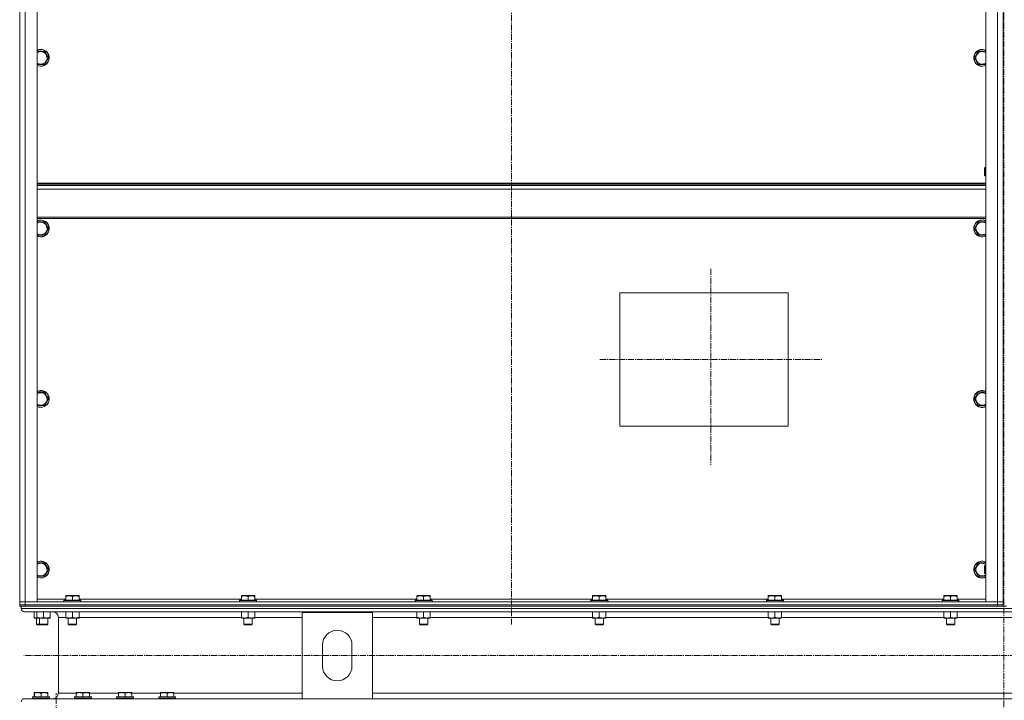
# Model space of a CAD drawing. Units: millimetres. Extents: x 0 to 30429, y -7 to 21000.
# Drawn here: x 19172 to 20574, y 14046 to 15015 of the extents above; entities that cross this region are included whole.
import ezdxf

# ---------------------------------------------------------------- set-up
doc = ezdxf.new("R2010")
doc.units = ezdxf.units.MM
doc.linetypes.add('K5LT_AXLED', pattern=[13.225, 8.725, -1.5, 1.5, -1.5])
doc.linetypes.add('K5LT_THIN', pattern=[0])
for name, color, linetype, true_color in [('OSI', 2, 'Continuous', 0xffff00), ('R', 1, 'Continuous', 0xff0000), ('WELDING', 7, 'Continuous', 0xffffff)]:
    doc.layers.add(name, color=color, linetype=linetype, true_color=true_color)

msp = doc.modelspace()

# ---------------------------------------------------------------- linework, layer by layer
at = {"layer": 'OSI', "color": 30, "linetype": 'K5LT_AXLED', "lineweight": 18, "true_color": 0xff8000}
for p, q in [((19872.1, 16529.2), (19872.1, 14154.2)), ((20573.1, 16492.2), (20573.1, 12330.1)), ((20156.1, 14660.4), (20156.1, 14381.4)), ((19998.1, 14531.2), (20315.1, 14531.2)), ((27547.1, 14109.7), (19178.1, 14109.7)), ((19224.1, 11488.4), (19224.1, 14056.4))]:
    msp.add_line(p, q, dxfattribs=at)
at = {"layer": 'R', "color": 7, "linetype": 'K5LT_THIN', "lineweight": 18}
for p, q in [((19172.1, 14186.2), (19172.1, 15978.2)), ((19172.1, 14186.2), (19172.1, 15978.2)), ((19180.1, 15978.2), (19180.1, 14186.2)), ((19197.1, 15978.2), (19197.1, 14186.2)), ((20547.1, 14186.2), (20547.1, 15978.2)), ((20564.1, 14186.2), (20564.1, 15978.2)), ((20572.1, 15978.2), (20572.1, 14186.2)), ((20572.1, 14804.9), (20572.1, 15359.5)), ((19197.1, 14970.3), (19207.6, 14970.3)), ((19207.6, 14970.3), (19210.3, 14965.5)), ((20531.1, 14960.8), (20536.6, 14970.3)), ((20536.6, 14970.3), (20547.1, 14970.3)), ((19213.1, 14960.8), (19207.6, 14951.3)), ((19210.3, 14965.5), (19213.1, 14960.8)), ((20536.6, 14951.3), (20531.1, 14960.8)), ((19207.6, 14951.3), (19197.1, 14951.3)), ((20547.1, 14951.3), (20536.6, 14951.3)), ((20546.2, 14804.9), (20545.6, 14803.9)), ((20545.6, 14793.9), (20545.6, 14803.9)), ((20546.2, 14792.9), (20546.2, 14804.9)), ((20547.1, 14804.9), (20546.2, 14804.9)), ((20574.1, 14804.9), (20572.1, 14804.9)), ((20546.2, 14792.9), (20545.6, 14793.9)), ((20547.1, 14792.9), (20546.2, 14792.9)), ((20572.1, 14238.2), (20572.1, 14792.9)), ((20574.1, 14792.9), (20572.1, 14792.9)), ((20547.1, 14782.2), (19197.1, 14782.2)), ((20547.1, 14781), (19197.1, 14781)), ((20547.1, 14779.2), (19197.1, 14779.2)), ((20547.1, 14773.7), (19197.1, 14773.7)), ((20547.1, 14734), (19197.1, 14734)), ((20547.1, 14732.2), (19197.1, 14732.2)), ((19197.1, 14727.4), (19207.6, 14727.4)), ((19207.6, 14727.4), (19210.3, 14722.7)), ((19213.1, 14717.9), (19207.6, 14708.4)), ((19210.3, 14722.7), (19213.1, 14717.9)), ((20531.1, 14717.9), (20536.6, 14727.4)), ((20536.6, 14708.4), (20531.1, 14717.9)), ((20536.6, 14727.4), (20547.1, 14727.4)), ((19207.6, 14708.4), (19197.1, 14708.4)), ((20547.1, 14708.4), (20536.6, 14708.4)), ((20026.1, 14626.2), (20266.1, 14626.2)), ((20026.1, 14436.2), (20026.1, 14626.2)), ((20266.1, 14626.2), (20266.1, 14436.2)), ((19197.1, 14484.6), (19207.6, 14484.6)), ((19207.6, 14484.6), (19210.3, 14479.8)), ((19210.3, 14479.8), (19213.1, 14475.1)), ((20531.1, 14475.1), (20536.6, 14484.6)), ((20536.6, 14484.6), (20547.1, 14484.6)), ((19207.6, 14465.6), (19197.1, 14465.6)), ((19213.1, 14475.1), (19207.6, 14465.6)), ((20536.6, 14465.6), (20531.1, 14475.1)), ((20547.1, 14465.6), (20536.6, 14465.6)), ((20266.1, 14436.2), (20026.1, 14436.2)), ((19197.1, 14241.7), (19207.6, 14241.7)), ((19207.6, 14241.7), (19210.3, 14237)), ((20531.1, 14232.2), (20536.6, 14241.7)), ((20536.6, 14241.7), (20547.1, 14241.7)), ((19213.1, 14232.2), (19207.6, 14222.7)), ((19210.3, 14237), (19213.1, 14232.2)), ((20536.6, 14222.7), (20531.1, 14232.2)), ((20546.2, 14238.2), (20545.6, 14237.2)), ((20545.6, 14227.2), (20545.6, 14237.2)), ((20546.2, 14226.2), (20545.6, 14227.2)), ((20546.2, 14226.2), (20546.2, 14238.2)), ((20547.1, 14238.2), (20546.2, 14238.2)), ((20547.1, 14226.2), (20546.2, 14226.2)), ((20574.1, 14238.2), (20572.1, 14238.2)), ((20572.1, 14186.2), (20572.1, 14226.2)), ((20574.1, 14226.2), (20572.1, 14226.2)), ((19207.6, 14222.7), (19197.1, 14222.7)), ((20547.1, 14222.7), (20536.6, 14222.7)), ((19180.1, 14186.2), (19172.1, 14186.2)), ((19172.1, 14182.2), (19172.1, 14186.2)), ((19172.1, 14186.2), (19180.1, 14186.2)), ((19180.1, 14186.2), (20564.1, 14186.2)), ((19197.1, 14186.2), (19180.1, 14186.2)), ((19180.1, 14182.2), (19180.1, 14186.2)), ((19197.1, 14190.2), (19237.6, 14190.2)), ((19235.1, 14188.4), (19235.3, 14188.7)), ((19235.1, 14188.4), (19235.1, 14186.5)), ((19253.1, 14188.4), (19235.1, 14188.4)), ((19235.1, 14186.5), (19235.3, 14186.2)), ((19253.1, 14186.5), (19235.1, 14186.5)), ((19253, 14188.7), (19235.3, 14188.7)), ((19237.6, 14194.9), (19238.1, 14195.2)), ((19237.6, 14194.1), (19237.6, 14194.9)), ((19237.6, 14194.1), (19237.6, 14188.7)), ((19251.6, 14195.2), (19238.1, 14195.2)), ((19247.1, 14194.1), (19247.1, 14188.7)), ((19256.1, 14195.2), (19251.6, 14195.2)), ((19258.9, 14188.7), (19253, 14188.7)), ((19259.1, 14188.4), (19253.1, 14188.4)), ((19259.1, 14186.5), (19253.1, 14186.5)), ((19256.6, 14194.9), (19256.1, 14195.2)), ((19256.6, 14194.9), (19256.6, 14194.1)), ((19256.6, 14194.1), (19256.6, 14188.7)), ((19256.6, 14190.2), (19487.6, 14190.2)), ((19259.1, 14188.4), (19258.9, 14188.7)), ((19259.1, 14186.5), (19258.9, 14186.2)), ((19259.1, 14188.4), (19259.1, 14186.5)), ((19485.1, 14188.4), (19485.3, 14188.7)), ((19485.1, 14188.4), (19485.1, 14186.5)), ((19503.1, 14188.4), (19485.1, 14188.4)), ((19485.1, 14186.5), (19485.3, 14186.2)), ((19503.1, 14186.5), (19485.1, 14186.5)), ((19503, 14188.7), (19485.3, 14188.7)), ((19487.6, 14194.9), (19488.1, 14195.2)), ((19487.6, 14194.1), (19487.6, 14194.9)), ((19487.6, 14194.1), (19487.6, 14188.7)), ((19501.6, 14195.2), (19488.1, 14195.2)), ((19497.1, 14194.1), (19497.1, 14188.7)), ((19506.1, 14195.2), (19501.6, 14195.2)), ((19508.9, 14188.7), (19503, 14188.7)), ((19509.1, 14188.4), (19503.1, 14188.4)), ((19509.1, 14186.5), (19503.1, 14186.5)), ((19506.6, 14194.9), (19506.1, 14195.2)), ((19506.6, 14194.9), (19506.6, 14194.1)), ((19506.6, 14194.1), (19506.6, 14188.7)), ((19506.6, 14190.2), (19737.6, 14190.2)), ((19509.1, 14188.4), (19508.9, 14188.7)), ((19509.1, 14186.5), (19508.9, 14186.2)), ((19509.1, 14188.4), (19509.1, 14186.5)), ((19735.1, 14188.4), (19735.3, 14188.7)), ((19735.1, 14188.4), (19735.1, 14186.5)), ((19753.1, 14188.4), (19735.1, 14188.4)), ((19735.1, 14186.5), (19735.3, 14186.2)), ((19753.1, 14186.5), (19735.1, 14186.5)), ((19753, 14188.7), (19735.3, 14188.7)), ((19737.6, 14194.9), (19738.1, 14195.2)), ((19737.6, 14194.1), (19737.6, 14194.9)), ((19737.6, 14194.1), (19737.6, 14188.7)), ((19751.6, 14195.2), (19738.1, 14195.2)), ((19747.1, 14194.1), (19747.1, 14188.7)), ((19756.1, 14195.2), (19751.6, 14195.2)), ((19758.9, 14188.7), (19753, 14188.7)), ((19759.1, 14188.4), (19753.1, 14188.4)), ((19759.1, 14186.5), (19753.1, 14186.5)), ((19756.6, 14194.9), (19756.1, 14195.2)), ((19756.6, 14194.9), (19756.6, 14194.1)), ((19756.6, 14194.1), (19756.6, 14188.7)), ((19756.6, 14190.2), (19987.6, 14190.2)), ((19759.1, 14188.4), (19758.9, 14188.7)), ((19759.1, 14186.5), (19758.9, 14186.2)), ((19759.1, 14188.4), (19759.1, 14186.5)), ((19985.1, 14188.4), (19985.3, 14188.7)), ((19985.1, 14188.4), (19985.1, 14186.5)), ((20003.1, 14188.4), (19985.1, 14188.4)), ((19985.1, 14186.5), (19985.3, 14186.2)), ((20003.1, 14186.5), (19985.1, 14186.5)), ((20003, 14188.7), (19985.3, 14188.7)), ((19987.6, 14194.9), (19988.1, 14195.2)), ((19987.6, 14194.1), (19987.6, 14194.9)), ((19987.6, 14194.1), (19987.6, 14188.7)), ((20001.6, 14195.2), (19988.1, 14195.2)), ((19997.1, 14194.1), (19997.1, 14188.7)), ((20006.1, 14195.2), (20001.6, 14195.2)), ((20008.9, 14188.7), (20003, 14188.7)), ((20009.1, 14188.4), (20003.1, 14188.4)), ((20009.1, 14186.5), (20003.1, 14186.5)), ((20006.6, 14194.9), (20006.1, 14195.2)), ((20006.6, 14194.9), (20006.6, 14194.1)), ((20006.6, 14194.1), (20006.6, 14188.7)), ((20006.6, 14190.2), (20237.6, 14190.2)), ((20009.1, 14188.4), (20008.9, 14188.7)), ((20009.1, 14186.5), (20008.9, 14186.2)), ((20009.1, 14188.4), (20009.1, 14186.5)), ((20235.1, 14188.4), (20235.3, 14188.7)), ((20235.1, 14188.4), (20235.1, 14186.5)), ((20253.1, 14188.4), (20235.1, 14188.4)), ((20235.1, 14186.5), (20235.3, 14186.2)), ((20253.1, 14186.5), (20235.1, 14186.5)), ((20253, 14188.7), (20235.3, 14188.7)), ((20237.6, 14194.9), (20238.1, 14195.2)), ((20237.6, 14194.1), (20237.6, 14194.9)), ((20237.6, 14194.1), (20237.6, 14188.7)), ((20251.6, 14195.2), (20238.1, 14195.2)), ((20247.1, 14194.1), (20247.1, 14188.7)), ((20256.1, 14195.2), (20251.6, 14195.2)), ((20258.9, 14188.7), (20253, 14188.7)), ((20259.1, 14188.4), (20253.1, 14188.4)), ((20259.1, 14186.5), (20253.1, 14186.5)), ((20256.6, 14194.9), (20256.1, 14195.2)), ((20256.6, 14194.9), (20256.6, 14194.1)), ((20256.6, 14194.1), (20256.6, 14188.7)), ((20256.6, 14190.2), (20487.6, 14190.2)), ((20259.1, 14188.4), (20258.9, 14188.7)), ((20259.1, 14186.5), (20258.9, 14186.2)), ((20259.1, 14188.4), (20259.1, 14186.5)), ((20485.1, 14188.4), (20485.3, 14188.7)), ((20485.1, 14188.4), (20485.1, 14186.5)), ((20503.1, 14188.4), (20485.1, 14188.4)), ((20485.1, 14186.5), (20485.3, 14186.2)), ((20503.1, 14186.5), (20485.1, 14186.5)), ((20503, 14188.7), (20485.3, 14188.7)), ((20487.6, 14194.9), (20488.1, 14195.2)), ((20487.6, 14194.1), (20487.6, 14194.9)), ((20487.6, 14194.1), (20487.6, 14188.7)), ((20501.6, 14195.2), (20488.1, 14195.2)), ((20497.1, 14194.1), (20497.1, 14188.7)), ((20506.1, 14195.2), (20501.6, 14195.2)), ((20508.9, 14188.7), (20503, 14188.7)), ((20509.1, 14188.4), (20503.1, 14188.4)), ((20509.1, 14186.5), (20503.1, 14186.5)), ((20506.6, 14194.9), (20506.1, 14195.2)), ((20506.6, 14194.9), (20506.6, 14194.1)), ((20506.6, 14194.1), (20506.6, 14188.7)), ((20506.6, 14190.2), (20547.1, 14190.2)), ((20509.1, 14188.4), (20508.9, 14188.7)), ((20509.1, 14186.5), (20508.9, 14186.2)), ((20509.1, 14188.4), (20509.1, 14186.5)), ((20564.1, 14186.2), (20547.1, 14186.2)), ((20572.1, 14186.2), (20564.1, 14186.2)), ((20564.1, 14186.2), (20572.1, 14186.2)), ((20564.1, 14182.2), (20564.1, 14186.2)), ((20572.1, 14182.2), (20572.1, 14186.2)), ((19172.1, 14180.2), (19172.1, 14182.2)), ((19172.1, 14182.2), (19180.1, 14182.2)), ((19172.1, 14180.2), (19172.1, 14182.2)), ((19180.1, 14182.2), (19172.1, 14182.2)), ((19174.1, 14180.2), (19172.1, 14180.2)), ((19174.1, 14180.2), (19174.1, 14176.6)), ((19174.1, 14180.2), (19174.1, 14176.6)), ((19174.1, 14180.2), (19174.8, 14180.2)), ((19174.1, 14176.6), (21972.1, 14176.6)), ((19180.1, 14180.2), (19174.8, 14180.2)), ((19178.6, 14172.1), (21967.6, 14172.1)), ((19178.6, 14172.1), (19219.2, 14172.1)), ((19180.1, 14182.2), (20564.1, 14182.2)), ((19180.1, 14180.2), (19180.1, 14182.2)), ((19180.1, 14182.2), (20564.1, 14182.2)), ((19180.1, 14180.2), (20564.1, 14180.2)), ((19192.6, 14172.1), (19192.6, 14164.1)), ((19196.6, 14172.1), (19196.6, 14164.1)), ((19206.1, 14172.1), (19206.1, 14164.1)), ((19215.6, 14172.1), (19215.6, 14164.1)), ((19237.6, 14172.1), (19237.6, 14164.1)), ((19247.1, 14172.1), (19247.1, 14164.1)), ((19256.6, 14172.1), (19256.6, 14164.1)), ((19487.6, 14172.1), (19487.6, 14164.1)), ((19497.1, 14172.1), (19497.1, 14164.1)), ((19506.6, 14172.1), (19506.6, 14164.1)), ((19574.1, 14048.3), (19574.1, 14171.3)), ((19574.1, 14171.3), (19674.1, 14171.3)), ((19674.1, 14171.3), (19674.1, 14048.3)), ((19737.6, 14172.1), (19737.6, 14164.1)), ((19747.1, 14172.1), (19747.1, 14164.1)), ((19756.6, 14172.1), (19756.6, 14164.1)), ((19987.6, 14172.1), (19987.6, 14164.1)), ((19997.1, 14172.1), (19997.1, 14164.1)), ((20006.6, 14172.1), (20006.6, 14164.1)), ((20237.6, 14172.1), (20237.6, 14164.1)), ((20247.1, 14172.1), (20247.1, 14164.1)), ((20256.6, 14172.1), (20256.6, 14164.1)), ((20487.6, 14172.1), (20487.6, 14164.1)), ((20497.1, 14172.1), (20497.1, 14164.1)), ((20506.6, 14172.1), (20506.6, 14164.1)), ((20564.1, 14180.2), (20564.1, 14182.2)), ((20564.1, 14182.2), (20572.1, 14182.2)), ((20572.1, 14182.2), (20564.1, 14182.2)), ((20569.4, 14180.2), (20564.1, 14180.2)), ((20569.4, 14180.2), (20576.8, 14180.2)), ((20572.1, 14180.2), (20572.1, 14182.2)), ((19192.6, 14163.2), (19192.6, 14164.1)), ((19196.6, 14163.2), (19192.6, 14163.2)), ((19196.1, 14163.2), (19196.1, 14154.3)), ((19196.6, 14163.2), (19196.6, 14164.1)), ((19210.8, 14163.2), (19196.6, 14163.2)), ((19200.1, 14163.2), (19200.1, 14154.3)), ((19215.6, 14163.2), (19210.8, 14163.2)), ((19212.1, 14163.2), (19212.1, 14154.3)), ((19215.6, 14164.1), (19215.6, 14163.2)), ((19227.2, 14164.1), (19227.2, 14056.3)), ((19227.2, 14164.1), (19227.2, 14056.3)), ((19227.2, 14164.1), (19237.6, 14164.1)), ((19237.6, 14163.2), (19237.6, 14164.1)), ((19251.8, 14163.2), (19237.6, 14163.2)), ((19241.1, 14163.2), (19241.1, 14154.3)), ((19256.6, 14163.2), (19251.8, 14163.2)), ((19253.1, 14163.2), (19253.1, 14154.3)), ((19256.6, 14164.1), (19256.6, 14163.2)), ((19256.6, 14164.1), (19487.6, 14164.1)), ((19487.6, 14163.2), (19487.6, 14164.1)), ((19501.8, 14163.2), (19487.6, 14163.2)), ((19491.1, 14163.2), (19491.1, 14154.3)), ((19506.6, 14163.2), (19501.8, 14163.2)), ((19503.1, 14163.2), (19503.1, 14154.3)), ((19506.6, 14164.1), (19506.6, 14163.2)), ((19506.6, 14164.1), (19574.1, 14164.1)), ((19674.1, 14164.1), (19737.6, 14164.1)), ((19737.6, 14163.2), (19737.6, 14164.1)), ((19751.8, 14163.2), (19737.6, 14163.2)), ((19741.1, 14163.2), (19741.1, 14154.3)), ((19756.6, 14163.2), (19751.8, 14163.2)), ((19753.1, 14163.2), (19753.1, 14154.3)), ((19756.6, 14164.1), (19756.6, 14163.2)), ((19756.6, 14164.1), (19987.6, 14164.1)), ((19987.6, 14163.2), (19987.6, 14164.1)), ((20001.8, 14163.2), (19987.6, 14163.2)), ((19991.1, 14163.2), (19991.1, 14154.3)), ((20006.6, 14163.2), (20001.8, 14163.2)), ((20003.1, 14163.2), (20003.1, 14154.3)), ((20006.6, 14164.1), (20006.6, 14163.2)), ((20006.6, 14164.1), (20237.6, 14164.1)), ((20237.6, 14163.2), (20237.6, 14164.1)), ((20251.8, 14163.2), (20237.6, 14163.2)), ((20241.1, 14163.2), (20241.1, 14154.3)), ((20256.6, 14163.2), (20251.8, 14163.2)), ((20253.1, 14163.2), (20253.1, 14154.3)), ((20256.6, 14164.1), (20256.6, 14163.2)), ((20256.6, 14164.1), (20487.6, 14164.1)), ((20487.6, 14163.2), (20487.6, 14164.1)), ((20501.8, 14163.2), (20487.6, 14163.2)), ((20491.1, 14163.2), (20491.1, 14154.3)), ((20506.6, 14163.2), (20501.8, 14163.2)), ((20503.1, 14163.2), (20503.1, 14154.3)), ((20506.6, 14164.1), (20506.6, 14163.2)), ((20506.6, 14164.1), (20639.6, 14164.1)), ((19200.1, 14154.3), (19196.1, 14154.3)), ((19196.1, 14154.3), (19197.1, 14153.7)), ((19201.1, 14153.7), (19197.1, 14153.7)), ((19200.1, 14154.3), (19201.1, 14153.7)), ((19209.1, 14154.3), (19200.1, 14154.3)), ((19208.6, 14153.7), (19201.1, 14153.7)), ((19211.1, 14153.7), (19208.6, 14153.7)), ((19212.1, 14154.3), (19209.1, 14154.3)), ((19212.1, 14154.3), (19211.1, 14153.7)), ((19241.1, 14154.3), (19242.1, 14153.7)), ((19250.1, 14154.3), (19241.1, 14154.3)), ((19249.6, 14153.7), (19242.1, 14153.7)), ((19252.1, 14153.7), (19249.6, 14153.7)), ((19253.1, 14154.3), (19250.1, 14154.3)), ((19253.1, 14154.3), (19252.1, 14153.7)), ((19491.1, 14154.3), (19492.1, 14153.7)), ((19500.1, 14154.3), (19491.1, 14154.3)), ((19499.6, 14153.7), (19492.1, 14153.7)), ((19502.1, 14153.7), (19499.6, 14153.7)), ((19503.1, 14154.3), (19500.1, 14154.3)), ((19503.1, 14154.3), (19502.1, 14153.7)), ((19741.1, 14154.3), (19742.1, 14153.7)), ((19750.1, 14154.3), (19741.1, 14154.3)), ((19749.6, 14153.7), (19742.1, 14153.7)), ((19752.1, 14153.7), (19749.6, 14153.7)), ((19753.1, 14154.3), (19750.1, 14154.3)), ((19753.1, 14154.3), (19752.1, 14153.7)), ((19991.1, 14154.3), (19992.1, 14153.7)), ((20000.1, 14154.3), (19991.1, 14154.3)), ((19999.6, 14153.7), (19992.1, 14153.7)), ((20002.1, 14153.7), (19999.6, 14153.7)), ((20003.1, 14154.3), (20000.1, 14154.3)), ((20003.1, 14154.3), (20002.1, 14153.7)), ((20241.1, 14154.3), (20242.1, 14153.7)), ((20250.1, 14154.3), (20241.1, 14154.3)), ((20249.6, 14153.7), (20242.1, 14153.7)), ((20252.1, 14153.7), (20249.6, 14153.7)), ((20253.1, 14154.3), (20250.1, 14154.3)), ((20253.1, 14154.3), (20252.1, 14153.7)), ((20491.1, 14154.3), (20492.1, 14153.7)), ((20500.1, 14154.3), (20491.1, 14154.3)), ((20499.6, 14153.7), (20492.1, 14153.7)), ((20502.1, 14153.7), (20499.6, 14153.7)), ((20503.1, 14154.3), (20500.1, 14154.3)), ((20503.1, 14154.3), (20502.1, 14153.7)), ((19603.1, 14094.8), (19603.1, 14124.8)), ((19645.1, 14124.8), (19645.1, 14094.8)), ((19192.6, 14057), (19193.1, 14057.3)), ((19193, 14057), (19193.5, 14057.3)), ((19193, 14057), (19193.5, 14057.3)), ((19193.5, 14057.3), (19193.1, 14057.3)), ((19211.5, 14057.3), (19193.5, 14057.3)), ((19193.5, 14057.3), (19193.5, 14057.3)), ((19212, 14057), (19211.5, 14057.3)), ((19252.6, 14057), (19253.1, 14057.3)), ((19271.1, 14057.3), (19253.1, 14057.3)), ((19271.6, 14057), (19271.1, 14057.3)), ((19312.6, 14057), (19313.1, 14057.3)), ((19331.1, 14057.3), (19313.1, 14057.3)), ((19331.6, 14057), (19331.1, 14057.3)), ((19372.6, 14057), (19373.1, 14057.3)), ((19391.1, 14057.3), (19373.1, 14057.3)), ((19391.6, 14057), (19391.1, 14057.3)), ((19193.9, 14048.3), (19178.6, 14048.3)), ((19178.6, 14048.3), (19574.1, 14048.3)), ((19190.1, 14050.5), (19190.3, 14050.8)), ((19190.1, 14050.5), (19190.1, 14048.6)), ((19190.5, 14050.5), (19190.1, 14050.5)), ((19190.5, 14048.6), (19190.1, 14048.6)), ((19190.1, 14048.6), (19190.3, 14048.3)), ((19190.7, 14050.8), (19190.3, 14050.8)), ((19190.5, 14050.5), (19190.7, 14050.8)), ((19190.5, 14050.5), (19190.7, 14050.8)), ((19190.5, 14050.5), (19190.5, 14048.6)), ((19214.5, 14050.5), (19190.5, 14050.5)), ((19190.5, 14050.5), (19190.5, 14048.6)), ((19190.5, 14050.5), (19190.5, 14050.5)), ((19214.5, 14048.6), (19190.5, 14048.6)), ((19190.5, 14048.6), (19190.7, 14048.3)), ((19190.5, 14048.6), (19190.5, 14048.6)), ((19190.5, 14048.6), (19190.7, 14048.3)), ((19214.3, 14050.8), (19190.7, 14050.8)), ((19190.7, 14050.8), (19190.7, 14050.8)), ((19192.6, 14056.2), (19192.6, 14057)), ((19192.6, 14056.2), (19192.6, 14050.8)), ((19193, 14056.2), (19193, 14057)), ((19193, 14056.2), (19193, 14057)), ((19193, 14056.2), (19193, 14050.8)), ((19193, 14056.2), (19193, 14050.8)), ((19214.3, 14048.3), (19193.9, 14048.3)), ((19202.5, 14056.2), (19202.5, 14050.8)), ((19212, 14057), (19212, 14056.2)), ((19212, 14056.2), (19212, 14050.8)), ((19214.5, 14050.5), (19214.3, 14050.8)), ((19214.5, 14048.6), (19214.3, 14048.3)), ((19219.2, 14048.3), (19214.3, 14048.3)), ((19214.5, 14050.5), (19214.5, 14048.6)), ((19227.2, 14056.3), (19252.6, 14056.3)), ((19250.1, 14050.5), (19250.3, 14050.8)), ((19250.1, 14050.5), (19250.1, 14048.6)), ((19274.1, 14050.5), (19250.1, 14050.5)), ((19274.1, 14048.6), (19250.1, 14048.6)), ((19250.1, 14048.6), (19250.3, 14048.3)), ((19273.9, 14050.8), (19250.3, 14050.8)), ((19273.9, 14048.3), (19250.3, 14048.3)), ((19252.6, 14056.2), (19252.6, 14057)), ((19252.6, 14056.2), (19252.6, 14050.8)), ((19262.1, 14056.2), (19262.1, 14050.8)), ((19271.6, 14057), (19271.6, 14056.2)), ((19271.6, 14056.3), (19312.6, 14056.3)), ((19271.6, 14056.2), (19271.6, 14050.8)), ((19274.1, 14050.5), (19273.9, 14050.8)), ((19274.1, 14048.6), (19273.9, 14048.3)), ((19274.1, 14050.5), (19274.1, 14048.6)), ((19310.1, 14050.5), (19310.3, 14050.8)), ((19310.1, 14050.5), (19310.1, 14048.6)), ((19334.1, 14050.5), (19310.1, 14050.5)), ((19334.1, 14048.6), (19310.1, 14048.6)), ((19310.1, 14048.6), (19310.3, 14048.3)), ((19333.9, 14050.8), (19310.3, 14050.8)), ((19333.9, 14048.3), (19310.3, 14048.3)), ((19312.6, 14056.2), (19312.6, 14057)), ((19312.6, 14056.2), (19312.6, 14050.8)), ((19322.1, 14056.2), (19322.1, 14050.8)), ((19331.6, 14057), (19331.6, 14056.2)), ((19331.6, 14056.3), (19372.6, 14056.3)), ((19331.6, 14056.2), (19331.6, 14050.8)), ((19334.1, 14050.5), (19333.9, 14050.8)), ((19334.1, 14048.6), (19333.9, 14048.3)), ((19334.1, 14050.5), (19334.1, 14048.6)), ((19370.1, 14050.5), (19370.3, 14050.8)), ((19370.1, 14050.5), (19370.1, 14048.6)), ((19394.1, 14050.5), (19370.1, 14050.5)), ((19394.1, 14048.6), (19370.1, 14048.6)), ((19370.1, 14048.6), (19370.3, 14048.3)), ((19393.9, 14050.8), (19370.3, 14050.8)), ((19393.9, 14048.3), (19370.3, 14048.3)), ((19372.6, 14056.2), (19372.6, 14057)), ((19372.6, 14056.2), (19372.6, 14050.8)), ((19382.1, 14056.2), (19382.1, 14050.8)), ((19391.6, 14057), (19391.6, 14056.2)), ((19391.6, 14056.3), (19574.1, 14056.3)), ((19391.6, 14056.2), (19391.6, 14050.8)), ((19394.1, 14050.5), (19393.9, 14050.8)), ((19394.1, 14048.6), (19393.9, 14048.3)), ((19394.1, 14050.5), (19394.1, 14048.6)), ((19674.1, 14048.3), (19574.1, 14048.3)), ((19674.1, 14056.3), (21472.1, 14056.3)), ((19674.1, 14048.3), (21472.1, 14048.3))]:
    msp.add_line(p, q, dxfattribs=at)
for centre, radius, start, end in [((19202.1, 14960.8), 12, 30, 114.6243), ((19202.1, 14960.8), 11.8, 30, 115.0095), ((19202.1, 14960.8), 8.97, 30, 123.8664), ((20542.1, 14960.8), 12, 65.3757, 294.6243), ((20542.1, 14960.8), 11.8, 64.9905, 295.0095), ((20542.1, 14960.8), 8.97, 56.1336, 303.8664), ((19202.1, 14960.8), 12, 245.3757, 30), ((19202.1, 14960.8), 11.8, 244.9905, 30), ((19202.1, 14960.8), 8.97, 236.1336, 30), ((19202.1, 14717.9), 12, 30, 114.6243), ((20542.1, 14717.9), 12, 65.3757, 294.6243), ((19202.1, 14717.9), 11.8, 30, 115.0095), ((19202.1, 14717.9), 8.97, 30, 123.8664), ((19202.1, 14717.9), 12, 245.3757, 30), ((19202.1, 14717.9), 11.8, 244.9905, 30), ((19202.1, 14717.9), 8.97, 236.1336, 30), ((20542.1, 14717.9), 11.8, 64.9905, 295.0095), ((20542.1, 14717.9), 8.97, 56.1336, 303.8664), ((19202.1, 14475.1), 12, 30, 114.6243), ((19202.1, 14475.1), 11.8, 30, 115.0095), ((19202.1, 14475.1), 8.97, 30, 123.8664), ((19202.1, 14475.1), 12, 245.3757, 30), ((19202.1, 14475.1), 11.8, 244.9905, 30), ((19202.1, 14475.1), 8.97, 236.1336, 30), ((20542.1, 14475.1), 12, 65.3757, 294.6243), ((20542.1, 14475.1), 11.8, 64.9905, 295.0095), ((20542.1, 14475.1), 8.97, 56.1336, 303.8664), ((19202.1, 14232.2), 12, 30, 114.6243), ((19202.1, 14232.2), 11.8, 30, 115.0095), ((19202.1, 14232.2), 8.97, 30, 123.8664), ((20542.1, 14232.2), 12, 65.3757, 294.6243), ((20542.1, 14232.2), 11.8, 64.9905, 295.0095), ((20542.1, 14232.2), 8.97, 56.1336, 303.8664), ((19202.1, 14232.2), 12, 245.3757, 30), ((19202.1, 14232.2), 11.8, 244.9905, 30), ((19202.1, 14232.2), 8.97, 236.1336, 30), ((19178.6, 14176.6), 4.5, 180, 270), ((19178.6, 14176.6), 4.5, 180, 270), ((19219.2, 14164.1), 8, 0, 90), ((19219.2, 14164.1), 8, 0, 90), ((19624.1, 14124.8), 21, 0, 180), ((19624.1, 14094.8), 21, 180, 0), ((19178.6, 14043.8), 4.5, 90, 180), ((19178.6, 14043.8), 4.5, 90, 180), ((19219.2, 14056.3), 8, 270, 0), ((19219.2, 14056.3), 8, 270, 0)]:
    msp.add_arc(centre, radius, start, end, dxfattribs=at)
at = {"layer": 'WELDING', "color": 7, "linetype": 'K5LT_THIN', "lineweight": 18}
for p, q in [((19192.6, 14164.1), (19196.6, 14163.2)), ((19193, 14056.2), (19193, 14056.2))]:
    msp.add_line(p, q, dxfattribs=at)
msp.add_arc((19199.3, 14035.9), 21.3, 107.3157, 108.4433, dxfattribs=at)
for points, knots in [([(19247.1, 14194.1), (19246.7, 14194.2), (19246.1, 14194.4), (19245.4, 14194.5), (19245, 14194.6), (19244.5, 14194.7), (19244.1, 14194.8), (19243.6, 14194.8), (19243.1, 14194.9), (19242.5, 14194.9), (19242, 14194.9), (19241.5, 14194.9), (19240.9, 14194.8), (19240.1, 14194.7), (19239, 14194.5), (19238.1, 14194.2), (19237.6, 14194.1)], [0, 0, 0, 0, 2.392038, 3.094773, 3.749673, 4.638938, 5.533553, 6.273967, 7.269403, 8.166492, 9.086699, 10.026159, 10.962726, 12.336972, 14.092661, 17, 17, 17, 17]), ([(19251.8, 14194.9), (19251.6, 14194.9), (19251.1, 14194.9), (19250.4, 14194.8), (19249.6, 14194.7), (19248.8, 14194.5), (19248, 14194.3), (19247.3, 14194.1), (19247.1, 14194.1)], [0, 0, 0, 0, 1.371324, 2.710726, 4.302521, 5.360839, 7.646647, 9, 9, 9, 9]), ([(19256.6, 14194.1), (19256.3, 14194.1), (19255.9, 14194.3), (19255.1, 14194.5), (19254.4, 14194.6), (19253.6, 14194.8), (19252.8, 14194.9), (19252.3, 14194.9), (19252, 14194.9), (19251.8, 14194.9)], [0, 0, 0, 0, 1.771842, 2.803781, 4.748491, 6.434444, 8.016551, 9.332655, 10, 10, 10, 10]), ([(19497.1, 14194.1), (19496.7, 14194.2), (19496.1, 14194.4), (19495.4, 14194.5), (19495, 14194.6), (19494.5, 14194.7), (19494.1, 14194.8), (19493.6, 14194.8), (19493.1, 14194.9), (19492.5, 14194.9), (19492, 14194.9), (19491.5, 14194.9), (19490.9, 14194.8), (19490.1, 14194.7), (19489, 14194.5), (19488.1, 14194.2), (19487.6, 14194.1)], [0, 0, 0, 0, 2.392038, 3.094773, 3.749673, 4.638938, 5.533553, 6.273967, 7.269403, 8.166492, 9.086699, 10.026159, 10.962726, 12.336972, 14.092661, 17, 17, 17, 17]), ([(19501.8, 14194.9), (19501.6, 14194.9), (19501.1, 14194.9), (19500.4, 14194.8), (19499.6, 14194.7), (19498.8, 14194.5), (19498, 14194.3), (19497.3, 14194.1), (19497.1, 14194.1)], [0, 0, 0, 0, 1.371324, 2.710726, 4.302521, 5.360839, 7.646647, 9, 9, 9, 9]), ([(19506.6, 14194.1), (19506.3, 14194.1), (19505.9, 14194.3), (19505.1, 14194.5), (19504.4, 14194.6), (19503.6, 14194.8), (19502.8, 14194.9), (19502.3, 14194.9), (19502, 14194.9), (19501.8, 14194.9)], [0, 0, 0, 0, 1.771842, 2.803781, 4.748491, 6.434444, 8.016551, 9.332655, 10, 10, 10, 10]), ([(19747.1, 14194.1), (19746.7, 14194.2), (19746.1, 14194.4), (19745.4, 14194.5), (19745, 14194.6), (19744.5, 14194.7), (19744.1, 14194.8), (19743.6, 14194.8), (19743.1, 14194.9), (19742.5, 14194.9), (19742, 14194.9), (19741.5, 14194.9), (19740.9, 14194.8), (19740.1, 14194.7), (19739, 14194.5), (19738.1, 14194.2), (19737.6, 14194.1)], [0, 0, 0, 0, 2.392038, 3.094773, 3.749673, 4.638938, 5.533553, 6.273967, 7.269403, 8.166492, 9.086699, 10.026159, 10.962726, 12.336972, 14.092661, 17, 17, 17, 17]), ([(19751.8, 14194.9), (19751.6, 14194.9), (19751.1, 14194.9), (19750.4, 14194.8), (19749.6, 14194.7), (19748.8, 14194.5), (19748, 14194.3), (19747.3, 14194.1), (19747.1, 14194.1)], [0, 0, 0, 0, 1.371324, 2.710726, 4.302521, 5.360839, 7.646647, 9, 9, 9, 9]), ([(19756.6, 14194.1), (19756.3, 14194.1), (19755.9, 14194.3), (19755.1, 14194.5), (19754.4, 14194.6), (19753.6, 14194.8), (19752.8, 14194.9), (19752.3, 14194.9), (19752, 14194.9), (19751.8, 14194.9)], [0, 0, 0, 0, 1.771842, 2.803781, 4.748491, 6.434444, 8.016551, 9.332655, 10, 10, 10, 10]), ([(19997.1, 14194.1), (19996.7, 14194.2), (19996.1, 14194.4), (19995.4, 14194.5), (19995, 14194.6), (19994.5, 14194.7), (19994.1, 14194.8), (19993.6, 14194.8), (19993.1, 14194.9), (19992.5, 14194.9), (19992, 14194.9), (19991.5, 14194.9), (19990.9, 14194.8), (19990.1, 14194.7), (19989, 14194.5), (19988.1, 14194.2), (19987.6, 14194.1)], [0, 0, 0, 0, 2.392038, 3.094773, 3.749673, 4.638938, 5.533553, 6.273967, 7.269403, 8.166492, 9.086699, 10.026159, 10.962726, 12.336972, 14.092661, 17, 17, 17, 17]), ([(20001.8, 14194.9), (20001.6, 14194.9), (20001.1, 14194.9), (20000.4, 14194.8), (19999.6, 14194.7), (19998.8, 14194.5), (19998, 14194.3), (19997.3, 14194.1), (19997.1, 14194.1)], [0, 0, 0, 0, 1.371324, 2.710726, 4.302521, 5.360839, 7.646647, 9, 9, 9, 9]), ([(20006.6, 14194.1), (20006.3, 14194.1), (20005.9, 14194.3), (20005.1, 14194.5), (20004.4, 14194.6), (20003.6, 14194.8), (20002.8, 14194.9), (20002.3, 14194.9), (20002, 14194.9), (20001.8, 14194.9)], [0, 0, 0, 0, 1.771842, 2.803781, 4.748491, 6.434444, 8.016551, 9.332655, 10, 10, 10, 10]), ([(20247.1, 14194.1), (20246.7, 14194.2), (20246.1, 14194.4), (20245.4, 14194.5), (20245, 14194.6), (20244.5, 14194.7), (20244.1, 14194.8), (20243.6, 14194.8), (20243.1, 14194.9), (20242.5, 14194.9), (20242, 14194.9), (20241.5, 14194.9), (20240.9, 14194.8), (20240.1, 14194.7), (20239, 14194.5), (20238.1, 14194.2), (20237.6, 14194.1)], [0, 0, 0, 0, 2.392038, 3.094773, 3.749673, 4.638938, 5.533553, 6.273967, 7.269403, 8.166492, 9.086699, 10.026159, 10.962726, 12.336972, 14.092661, 17, 17, 17, 17]), ([(20251.8, 14194.9), (20251.6, 14194.9), (20251.1, 14194.9), (20250.4, 14194.8), (20249.6, 14194.7), (20248.8, 14194.5), (20248, 14194.3), (20247.3, 14194.1), (20247.1, 14194.1)], [0, 0, 0, 0, 1.371324, 2.710726, 4.302521, 5.360839, 7.646647, 9, 9, 9, 9]), ([(20256.6, 14194.1), (20256.3, 14194.1), (20255.9, 14194.3), (20255.1, 14194.5), (20254.4, 14194.6), (20253.6, 14194.8), (20252.8, 14194.9), (20252.3, 14194.9), (20252, 14194.9), (20251.8, 14194.9)], [0, 0, 0, 0, 1.771842, 2.803781, 4.748491, 6.434444, 8.016551, 9.332655, 10, 10, 10, 10]), ([(20497.1, 14194.1), (20496.7, 14194.2), (20496.1, 14194.4), (20495.4, 14194.5), (20495, 14194.6), (20494.5, 14194.7), (20494.1, 14194.8), (20493.6, 14194.8), (20493.1, 14194.9), (20492.5, 14194.9), (20492, 14194.9), (20491.5, 14194.9), (20490.9, 14194.8), (20490.1, 14194.7), (20489, 14194.5), (20488.1, 14194.2), (20487.6, 14194.1)], [0, 0, 0, 0, 2.392038, 3.094773, 3.749673, 4.638938, 5.533553, 6.273967, 7.269403, 8.166492, 9.086699, 10.026159, 10.962726, 12.336972, 14.092661, 17, 17, 17, 17]), ([(20501.8, 14194.9), (20501.6, 14194.9), (20501.1, 14194.9), (20500.4, 14194.8), (20499.6, 14194.7), (20498.8, 14194.5), (20498, 14194.3), (20497.3, 14194.1), (20497.1, 14194.1)], [0, 0, 0, 0, 1.371324, 2.710726, 4.302521, 5.360839, 7.646647, 9, 9, 9, 9]), ([(20506.6, 14194.1), (20506.3, 14194.1), (20505.9, 14194.3), (20505.1, 14194.5), (20504.4, 14194.6), (20503.6, 14194.8), (20502.8, 14194.9), (20502.3, 14194.9), (20502, 14194.9), (20501.8, 14194.9)], [0, 0, 0, 0, 1.771842, 2.803781, 4.748491, 6.434444, 8.016551, 9.332655, 10, 10, 10, 10]), ([(19196.6, 14164.1), (19197.2, 14163.9), (19198, 14163.6), (19199, 14163.4), (19199.6, 14163.3), (19200.1, 14163.3), (19200.6, 14163.2), (19201.1, 14163.2), (19201.7, 14163.2), (19202.2, 14163.2), (19202.8, 14163.3), (19203.5, 14163.4), (19204.6, 14163.6), (19205.5, 14163.9), (19206.1, 14164.1)], [0, 0, 0, 0, 2.72415, 3.912285, 4.716446, 5.530362, 6.353984, 7.180289, 7.997717, 8.810544, 9.605533, 10.761675, 12.184093, 15, 15, 15, 15]), ([(19206.1, 14164.1), (19206.5, 14163.9), (19207.3, 14163.7), (19208.3, 14163.5), (19209.1, 14163.3), (19209.8, 14163.2), (19210.4, 14163.2), (19210.8, 14163.2), (19210.8, 14163.2)], [0, 0, 0, 0, 2.494996, 4.309231, 5.73815, 7.133977, 8.472011, 9, 9, 9, 9]), ([(19210.8, 14163.2), (19211.1, 14163.2), (19211.6, 14163.2), (19212.3, 14163.3), (19212.7, 14163.3), (19213.4, 14163.5), (19214.4, 14163.7), (19215.2, 14163.9), (19215.6, 14164.1)], [0, 0, 0, 0, 1.548206, 2.616755, 3.724998, 4.291764, 6.613357, 9, 9, 9, 9]), ([(19237.6, 14164.1), (19238.2, 14163.9), (19239, 14163.6), (19240, 14163.4), (19240.6, 14163.3), (19241.1, 14163.3), (19241.6, 14163.2), (19242.1, 14163.2), (19242.7, 14163.2), (19243.2, 14163.2), (19243.8, 14163.3), (19244.5, 14163.4), (19245.6, 14163.6), (19246.5, 14163.9), (19247.1, 14164.1)], [0, 0, 0, 0, 2.72415, 3.912285, 4.716446, 5.530362, 6.353984, 7.180289, 7.997717, 8.810544, 9.605533, 10.761675, 12.184093, 15, 15, 15, 15]), ([(19247.1, 14164.1), (19247.5, 14163.9), (19248.3, 14163.7), (19249.3, 14163.5), (19250.1, 14163.3), (19250.8, 14163.2), (19251.4, 14163.2), (19251.8, 14163.2), (19251.8, 14163.2)], [0, 0, 0, 0, 2.494996, 4.309231, 5.73815, 7.133977, 8.472011, 9, 9, 9, 9]), ([(19251.8, 14163.2), (19252.1, 14163.2), (19252.6, 14163.2), (19253.3, 14163.3), (19253.7, 14163.3), (19254.4, 14163.5), (19255.4, 14163.7), (19256.2, 14163.9), (19256.6, 14164.1)], [0, 0, 0, 0, 1.548206, 2.616755, 3.724998, 4.291764, 6.613357, 9, 9, 9, 9]), ([(19487.6, 14164.1), (19488.2, 14163.9), (19489, 14163.6), (19490, 14163.4), (19490.6, 14163.3), (19491.1, 14163.3), (19491.6, 14163.2), (19492.1, 14163.2), (19492.7, 14163.2), (19493.2, 14163.2), (19493.8, 14163.3), (19494.5, 14163.4), (19495.6, 14163.6), (19496.5, 14163.9), (19497.1, 14164.1)], [0, 0, 0, 0, 2.72415, 3.912285, 4.716446, 5.530362, 6.353984, 7.180289, 7.997717, 8.810544, 9.605533, 10.761675, 12.184093, 15, 15, 15, 15]), ([(19497.1, 14164.1), (19497.5, 14163.9), (19498.3, 14163.7), (19499.3, 14163.5), (19500.1, 14163.3), (19500.8, 14163.2), (19501.4, 14163.2), (19501.8, 14163.2), (19501.8, 14163.2)], [0, 0, 0, 0, 2.494996, 4.309231, 5.73815, 7.133977, 8.472011, 9, 9, 9, 9]), ([(19501.8, 14163.2), (19502.1, 14163.2), (19502.6, 14163.2), (19503.3, 14163.3), (19503.7, 14163.3), (19504.4, 14163.5), (19505.4, 14163.7), (19506.2, 14163.9), (19506.6, 14164.1)], [0, 0, 0, 0, 1.548206, 2.616755, 3.724998, 4.291764, 6.613357, 9, 9, 9, 9]), ([(19737.6, 14164.1), (19738.2, 14163.9), (19739, 14163.6), (19740, 14163.4), (19740.6, 14163.3), (19741.1, 14163.3), (19741.6, 14163.2), (19742.1, 14163.2), (19742.7, 14163.2), (19743.2, 14163.2), (19743.8, 14163.3), (19744.5, 14163.4), (19745.6, 14163.6), (19746.5, 14163.9), (19747.1, 14164.1)], [0, 0, 0, 0, 2.72415, 3.912285, 4.716446, 5.530362, 6.353984, 7.180289, 7.997717, 8.810544, 9.605533, 10.761675, 12.184093, 15, 15, 15, 15]), ([(19747.1, 14164.1), (19747.5, 14163.9), (19748.3, 14163.7), (19749.3, 14163.5), (19750.1, 14163.3), (19750.8, 14163.2), (19751.4, 14163.2), (19751.8, 14163.2), (19751.8, 14163.2)], [0, 0, 0, 0, 2.494996, 4.309231, 5.73815, 7.133977, 8.472011, 9, 9, 9, 9]), ([(19751.8, 14163.2), (19752.1, 14163.2), (19752.6, 14163.2), (19753.3, 14163.3), (19753.7, 14163.3), (19754.4, 14163.5), (19755.4, 14163.7), (19756.2, 14163.9), (19756.6, 14164.1)], [0, 0, 0, 0, 1.548206, 2.616755, 3.724998, 4.291764, 6.613357, 9, 9, 9, 9]), ([(19987.6, 14164.1), (19988.2, 14163.9), (19989, 14163.6), (19990, 14163.4), (19990.6, 14163.3), (19991.1, 14163.3), (19991.6, 14163.2), (19992.1, 14163.2), (19992.7, 14163.2), (19993.2, 14163.2), (19993.8, 14163.3), (19994.5, 14163.4), (19995.6, 14163.6), (19996.5, 14163.9), (19997.1, 14164.1)], [0, 0, 0, 0, 2.72415, 3.912285, 4.716446, 5.530362, 6.353984, 7.180289, 7.997717, 8.810544, 9.605533, 10.761675, 12.184093, 15, 15, 15, 15]), ([(19997.1, 14164.1), (19997.5, 14163.9), (19998.3, 14163.7), (19999.3, 14163.5), (20000.1, 14163.3), (20000.8, 14163.2), (20001.4, 14163.2), (20001.8, 14163.2), (20001.8, 14163.2)], [0, 0, 0, 0, 2.494996, 4.309231, 5.73815, 7.133977, 8.472011, 9, 9, 9, 9]), ([(20001.8, 14163.2), (20002.1, 14163.2), (20002.6, 14163.2), (20003.3, 14163.3), (20003.7, 14163.3), (20004.4, 14163.5), (20005.4, 14163.7), (20006.2, 14163.9), (20006.6, 14164.1)], [0, 0, 0, 0, 1.548206, 2.616755, 3.724998, 4.291764, 6.613357, 9, 9, 9, 9]), ([(20237.6, 14164.1), (20238.2, 14163.9), (20239, 14163.6), (20240, 14163.4), (20240.6, 14163.3), (20241.1, 14163.3), (20241.6, 14163.2), (20242.1, 14163.2), (20242.7, 14163.2), (20243.2, 14163.2), (20243.8, 14163.3), (20244.5, 14163.4), (20245.6, 14163.6), (20246.5, 14163.9), (20247.1, 14164.1)], [0, 0, 0, 0, 2.72415, 3.912285, 4.716446, 5.530362, 6.353984, 7.180289, 7.997717, 8.810544, 9.605533, 10.761675, 12.184093, 15, 15, 15, 15]), ([(20247.1, 14164.1), (20247.5, 14163.9), (20248.3, 14163.7), (20249.3, 14163.5), (20250.1, 14163.3), (20250.8, 14163.2), (20251.4, 14163.2), (20251.8, 14163.2), (20251.8, 14163.2)], [0, 0, 0, 0, 2.494996, 4.309231, 5.73815, 7.133977, 8.472011, 9, 9, 9, 9]), ([(20251.8, 14163.2), (20252.1, 14163.2), (20252.6, 14163.2), (20253.3, 14163.3), (20253.7, 14163.3), (20254.4, 14163.5), (20255.4, 14163.7), (20256.2, 14163.9), (20256.6, 14164.1)], [0, 0, 0, 0, 1.548206, 2.616755, 3.724998, 4.291764, 6.613357, 9, 9, 9, 9]), ([(20487.6, 14164.1), (20488.2, 14163.9), (20489, 14163.6), (20490, 14163.4), (20490.6, 14163.3), (20491.1, 14163.3), (20491.6, 14163.2), (20492.1, 14163.2), (20492.7, 14163.2), (20493.2, 14163.2), (20493.8, 14163.3), (20494.5, 14163.4), (20495.6, 14163.6), (20496.5, 14163.9), (20497.1, 14164.1)], [0, 0, 0, 0, 2.72415, 3.912285, 4.716446, 5.530362, 6.353984, 7.180289, 7.997717, 8.810544, 9.605533, 10.761675, 12.184093, 15, 15, 15, 15]), ([(20497.1, 14164.1), (20497.5, 14163.9), (20498.3, 14163.7), (20499.3, 14163.5), (20500.1, 14163.3), (20500.8, 14163.2), (20501.4, 14163.2), (20501.8, 14163.2), (20501.8, 14163.2)], [0, 0, 0, 0, 2.494996, 4.309231, 5.73815, 7.133977, 8.472011, 9, 9, 9, 9]), ([(20501.8, 14163.2), (20502.1, 14163.2), (20502.6, 14163.2), (20503.3, 14163.3), (20503.7, 14163.3), (20504.4, 14163.5), (20505.4, 14163.7), (20506.2, 14163.9), (20506.6, 14164.1)], [0, 0, 0, 0, 1.548206, 2.616755, 3.724998, 4.291764, 6.613357, 9, 9, 9, 9]), ([(19202.5, 14056.2), (19202.1, 14056.3), (19201.5, 14056.5), (19200.8, 14056.6), (19200.4, 14056.7), (19199.9, 14056.8), (19199.5, 14056.9), (19199, 14056.9), (19198.5, 14057), (19197.9, 14057), (19197.4, 14057), (19196.9, 14057), (19196.3, 14056.9), (19195.5, 14056.8), (19194.4, 14056.6), (19193.5, 14056.3), (19193, 14056.2)], [0, 0, 0, 0, 2.392038, 3.094773, 3.749673, 4.638938, 5.533553, 6.273967, 7.269403, 8.166492, 9.086699, 10.026159, 10.962726, 12.336972, 14.092661, 17, 17, 17, 17]), ([(19212, 14056.2), (19211.6, 14056.3), (19211, 14056.5), (19210.3, 14056.6), (19209.9, 14056.7), (19209.4, 14056.8), (19209, 14056.9), (19208.5, 14056.9), (19208, 14057), (19207.4, 14057), (19206.9, 14057), (19206.4, 14057), (19205.8, 14056.9), (19205, 14056.8), (19203.9, 14056.6), (19203, 14056.3), (19202.5, 14056.2)], [0, 0, 0, 0, 2.392038, 3.094773, 3.749673, 4.638938, 5.533553, 6.273967, 7.269403, 8.166492, 9.086699, 10.026159, 10.962726, 12.336972, 14.092661, 17, 17, 17, 17]), ([(19262.1, 14056.2), (19261.7, 14056.3), (19261.1, 14056.5), (19260.4, 14056.6), (19260, 14056.7), (19259.5, 14056.8), (19259.1, 14056.9), (19258.6, 14056.9), (19258.1, 14057), (19257.5, 14057), (19257, 14057), (19256.5, 14057), (19255.9, 14056.9), (19255.1, 14056.8), (19254, 14056.6), (19253.1, 14056.3), (19252.6, 14056.2)], [0, 0, 0, 0, 2.392038, 3.094773, 3.749673, 4.638938, 5.533553, 6.273967, 7.269403, 8.166492, 9.086699, 10.026159, 10.962726, 12.336972, 14.092661, 17, 17, 17, 17]), ([(19271.6, 14056.2), (19271.2, 14056.3), (19270.6, 14056.5), (19269.9, 14056.6), (19269.5, 14056.7), (19269, 14056.8), (19268.6, 14056.9), (19268.1, 14056.9), (19267.6, 14057), (19267, 14057), (19266.5, 14057), (19266, 14057), (19265.4, 14056.9), (19264.6, 14056.8), (19263.5, 14056.6), (19262.6, 14056.3), (19262.1, 14056.2)], [0, 0, 0, 0, 2.392038, 3.094773, 3.749673, 4.638938, 5.533553, 6.273967, 7.269403, 8.166492, 9.086699, 10.026159, 10.962726, 12.336972, 14.092661, 17, 17, 17, 17]), ([(19322.1, 14056.2), (19321.7, 14056.3), (19321.1, 14056.5), (19320.4, 14056.6), (19320, 14056.7), (19319.5, 14056.8), (19319.1, 14056.9), (19318.6, 14056.9), (19318.1, 14057), (19317.5, 14057), (19317, 14057), (19316.5, 14057), (19315.9, 14056.9), (19315.1, 14056.8), (19314, 14056.6), (19313.1, 14056.3), (19312.6, 14056.2)], [0, 0, 0, 0, 2.392038, 3.094773, 3.749673, 4.638938, 5.533553, 6.273967, 7.269403, 8.166492, 9.086699, 10.026159, 10.962726, 12.336972, 14.092661, 17, 17, 17, 17]), ([(19331.6, 14056.2), (19331.2, 14056.3), (19330.6, 14056.5), (19329.9, 14056.6), (19329.5, 14056.7), (19329, 14056.8), (19328.6, 14056.9), (19328.1, 14056.9), (19327.6, 14057), (19327, 14057), (19326.5, 14057), (19326, 14057), (19325.4, 14056.9), (19324.6, 14056.8), (19323.5, 14056.6), (19322.6, 14056.3), (19322.1, 14056.2)], [0, 0, 0, 0, 2.392038, 3.094773, 3.749673, 4.638938, 5.533553, 6.273967, 7.269403, 8.166492, 9.086699, 10.026159, 10.962726, 12.336972, 14.092661, 17, 17, 17, 17]), ([(19382.1, 14056.2), (19381.7, 14056.3), (19381.1, 14056.5), (19380.4, 14056.6), (19380, 14056.7), (19379.5, 14056.8), (19379.1, 14056.9), (19378.6, 14056.9), (19378.1, 14057), (19377.5, 14057), (19377, 14057), (19376.5, 14057), (19375.9, 14056.9), (19375.1, 14056.8), (19374, 14056.6), (19373.1, 14056.3), (19372.6, 14056.2)], [0, 0, 0, 0, 2.392038, 3.094773, 3.749673, 4.638938, 5.533553, 6.273967, 7.269403, 8.166492, 9.086699, 10.026159, 10.962726, 12.336972, 14.092661, 17, 17, 17, 17]), ([(19391.6, 14056.2), (19391.2, 14056.3), (19390.6, 14056.5), (19389.9, 14056.6), (19389.5, 14056.7), (19389, 14056.8), (19388.6, 14056.9), (19388.1, 14056.9), (19387.6, 14057), (19387, 14057), (19386.5, 14057), (19386, 14057), (19385.4, 14056.9), (19384.6, 14056.8), (19383.5, 14056.6), (19382.6, 14056.3), (19382.1, 14056.2)], [0, 0, 0, 0, 2.392038, 3.094773, 3.749673, 4.638938, 5.533553, 6.273967, 7.269403, 8.166492, 9.086699, 10.026159, 10.962726, 12.336972, 14.092661, 17, 17, 17, 17])]:
    msp.add_open_spline(points, degree=3, knots=knots, dxfattribs=at)

doc.saveas('drawing.dxf')
